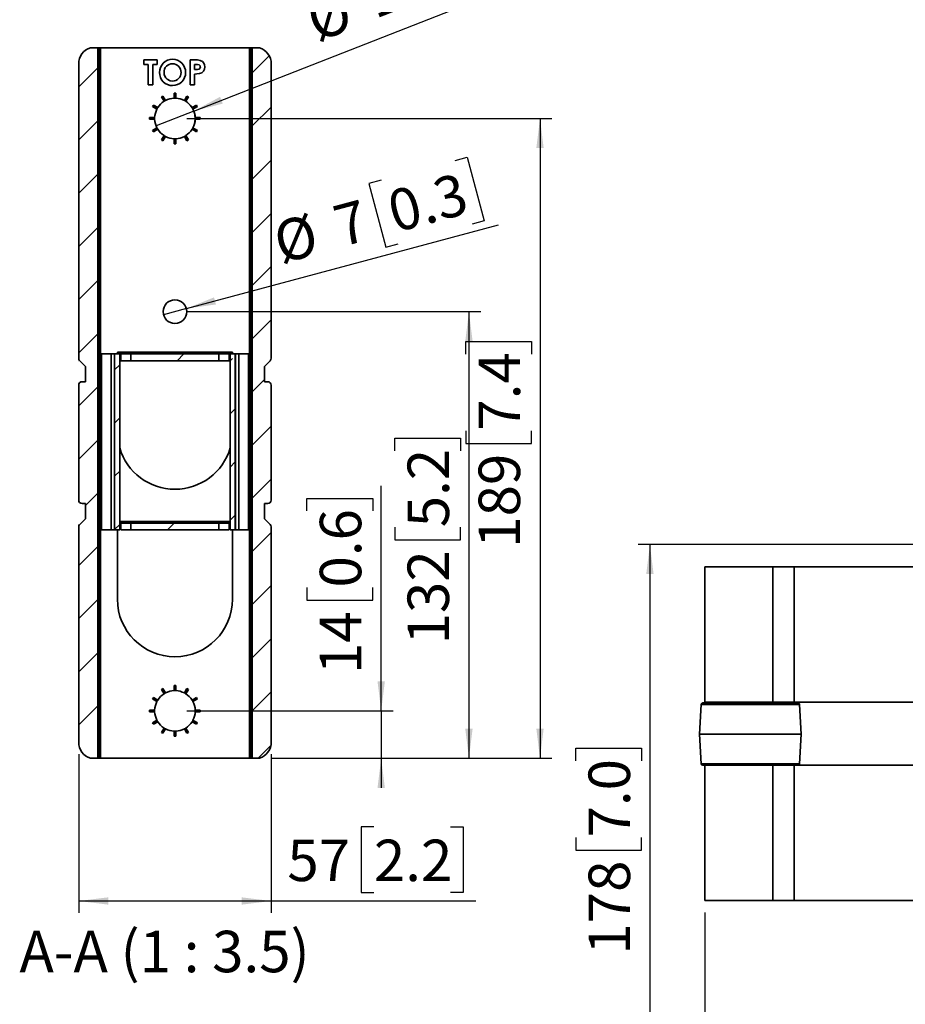
# Model space of a CAD drawing. Units: millimetres. Extents: x 17 to 999, y 69 to 1333.
# Drawn here: x 17 to 391, y 485 to 901 of the extents above; entities that cross this region are included whole.
import ezdxf

# ---------------------------------------------------------------- set-up
doc = ezdxf.new("R2010")
doc.units = ezdxf.units.MM
doc.header["$LTSCALE"] = 5
doc.linetypes.add('SLD-Solid', pattern=[0])
doc.layers.add('MAATENTEKST', color=7, linetype='SLD-Solid')
doc.styles.add('SLDTEXTSTYLE0', font='GOTHIC.TTF', dxfattribs={"width": 0.913})
doc.dimstyles.new('SLDDIMSTYLE0', dxfattribs={"dimtxt": 17.5, "dimasz": 12.5, "dimexe": 0, "dimexo": 0.0625, "dimgap": 4.375, "dimtad": 1, "dimdec": 0, "dimlfac": 0.7, "dimrnd": 1e-09, "dimzin": 12, "dimdsep": 46, "dimtxsty": 'SLDTEXTSTYLE0', "dimsah": 1, "dimcen": 0.09, "dimadec": 0, "dimazin": 3, "dimtfac": 1, "dimtofl": 0, "dimtmove": 0, "dimatfit": 3, "dimfxl": 1, "dimfrac": 2, "dimtolj": 1, "dimtzin": 12, "dimarcsym": 0})
doc.dimstyles.new('SLDDIMSTYLE1', dxfattribs={"dimtxt": 17.5, "dimasz": 12.5, "dimexe": 0, "dimexo": 0.0625, "dimgap": 4.375, "dimtad": 1, "dimdec": 0, "dimlfac": 0.7, "dimrnd": 1e-09, "dimzin": 12, "dimdsep": 46, "dimtxsty": 'SLDTEXTSTYLE0', "dimblk1": 'NONE', "dimsah": 1, "dimcen": 0, "dimadec": 0, "dimazin": 3, "dimtfac": 1, "dimtmove": 0, "dimatfit": 3, "dimldrblk": 'NONE', "dimfxl": 1, "dimfrac": 2, "dimtolj": 1, "dimtzin": 12, "dimarcsym": 0})
doc.dimstyles.new('SLDDIMSTYLE4', dxfattribs={"dimtxt": 17.5, "dimasz": 12.5, "dimexe": 0, "dimexo": 0.0625, "dimgap": 4.375, "dimtad": 1, "dimdec": 0, "dimlfac": 0.7, "dimrnd": 1e-09, "dimzin": 12, "dimdsep": 46, "dimtxsty": 'SLDTEXTSTYLE0', "dimblk1": 'NONE', "dimsah": 1, "dimcen": 0, "dimadec": 0, "dimazin": 3, "dimtfac": 1, "dimtmove": 0, "dimatfit": 3, "dimldrblk": 'NONE', "dimfxl": 1, "dimfrac": 2, "dimtolj": 1, "dimtzin": 12, "dimarcsym": 0})
doc.dimstyles.new('SLDDIMSTYLE5', dxfattribs={"dimtxt": 17.5, "dimasz": 12.5, "dimexe": 0, "dimexo": 0.0625, "dimgap": 4.375, "dimtad": 1, "dimdec": 0, "dimlfac": 0.7, "dimrnd": 1e-09, "dimzin": 12, "dimdsep": 46, "dimtxsty": 'SLDTEXTSTYLE0', "dimsah": 1, "dimcen": 0.09, "dimadec": 0, "dimazin": 3, "dimtfac": 1, "dimtmove": 0, "dimatfit": 0, "dimfxl": 1, "dimfrac": 2, "dimtolj": 1, "dimtzin": 12, "dimarcsym": 0})

# ---------------------------------------------------------------- blocks, each defined once
blk = doc.blocks.new('_D')
at = {"layer": 'MAATENTEKST'}
for p, q in [((427.72, 679.12), (277.83, 679.12)), ((282.83, 679.12), (282.83, 425.25)), ((251.5, 587.74), (251.5, 593.08)), ((251.5, 593.08), (279.28, 593.08)), ((279.28, 593.08), (279.28, 587.74)), ((251.5, 555.42), (251.5, 550.09)), ((279.28, 550.09), (279.28, 555.42)), ((251.5, 550.09), (279.28, 550.09)), ((530.97, 425.25), (277.83, 425.25))]:
    blk.add_line(p, q, dxfattribs=at)
for points in [[(282.83, 679.12), (281.28, 666.62), (284.38, 666.62)], [(282.83, 425.25), (284.38, 437.75), (281.28, 437.75)]]:
    blk.add_solid(points, dxfattribs=at)
at = {"layer": 'MAATENTEKST', "char_height": 17.5, "attachment_point": 1, "rotation": 90, "style": 'SLDTEXTSTYLE0'}
for s, insert in [('7.0', (256.92, 555.42)), ('178', (256.92, 505.96))]:
    blk.add_mtext(s, dxfattribs=dict(at, insert=insert))
blk = doc.blocks.new('_D_2')
at = {"layer": 'MAATENTEKST'}
for p, q in [((305.97, 523.82), (305.97, 384.86)), ((568.11, 440.25), (568.11, 384.86)), ((440.27, 421.2), (434.94, 421.2)), ((434.94, 421.2), (434.94, 393.41)), ((472.6, 421.2), (477.93, 421.2)), ((477.93, 421.2), (477.93, 393.41)), ((434.94, 393.41), (440.27, 393.41)), ((477.93, 393.41), (472.6, 393.41)), ((305.97, 389.86), (568.11, 389.86))]:
    blk.add_line(p, q, dxfattribs=at)
for points in [[(305.97, 389.86), (318.47, 388.31), (318.47, 391.41)], [(568.11, 389.86), (555.61, 391.41), (555.61, 388.31)]]:
    blk.add_solid(points, dxfattribs=at)
at = {"layer": 'MAATENTEKST', "char_height": 17.5, "attachment_point": 1, "style": 'SLDTEXTSTYLE0'}
for s, insert in [('184', (390.81, 415.77)), ('7.2', (440.27, 415.77))]:
    blk.add_mtext(s, dxfattribs=dict(at, insert=insert))
blk = doc.blocks.new('_D_13')
at = {"layer": 'MAATENTEKST'}
for p, q in [((200.55, 841.27), (205.7, 842.65)), ((205.7, 842.65), (212.89, 815.82)), ((169.32, 832.91), (164.17, 831.53)), ((164.17, 831.53), (171.36, 804.69)), ((212.89, 815.82), (207.74, 814.44)), ((87.16, 778.74), (218.89, 814.03)), ((171.36, 804.69), (176.51, 806.07)), ((87.16, 778.74), (77.5, 776.15))]:
    blk.add_line(p, q, dxfattribs=at)
blk.add_solid([(87.16, 778.74), (99.63, 780.48), (98.83, 783.47)], dxfattribs=at)
at = {"layer": 'MAATENTEKST', "char_height": 17.5, "attachment_point": 1, "rotation": 15, "style": 'SLDTEXTSTYLE0'}
for s, insert in [('0.3', (170.73, 827.66)), ('7', (147.94, 821.56)), ('%%c', (122.51, 814.47))]:
    blk.add_mtext(s, dxfattribs=dict(at, insert=insert))
blk = doc.blocks.new('_None')
blk = doc.blocks.new('_D_14')
at = {"layer": 'MAATENTEKST'}
for p, q in [((222.59, 947.42), (227.55, 949.36)), ((227.55, 949.36), (237.68, 923.5)), ((192.49, 935.63), (187.52, 933.68)), ((187.52, 933.68), (197.66, 907.82)), ((237.68, 923.5), (232.72, 921.55)), ((90.31, 862.14), (243.88, 922.29)), ((197.66, 907.82), (202.62, 909.76)), ((90.31, 862.14), (74.35, 855.89))]:
    blk.add_line(p, q, dxfattribs=at)
blk.add_arc((82.33, 859.02), 8.57, 327.8684, 51.6467, dxfattribs=at)
blk.add_solid([(90.31, 862.14), (102.52, 865.26), (101.38, 868.14)], dxfattribs=at)
at = {"layer": 'MAATENTEKST', "char_height": 17.5, "attachment_point": 1, "rotation": 21.3903, "style": 'SLDTEXTSTYLE0'}
for s, insert in [('0.5', (194.47, 930.57)), ('12', (160.46, 917.25)), ('%%c', (135.98, 907.38))]:
    blk.add_mtext(s, dxfattribs=dict(at, insert=insert))
blk = doc.blocks.new('_D_15')
at = {"layer": 'MAATENTEKST'}
for p, q in [((169.39, 608.87), (169.39, 703.95)), ((138.06, 693.28), (138.06, 698.62)), ((138.06, 698.62), (165.84, 698.62)), ((165.84, 698.62), (165.84, 693.28)), ((138.06, 660.96), (138.06, 655.63)), ((165.84, 655.63), (165.84, 660.96)), ((138.06, 655.63), (165.84, 655.63)), ((87.33, 608.87), (174.39, 608.87)), ((169.39, 608.87), (169.39, 588.87)), ((123.04, 588.87), (174.39, 588.87)), ((169.39, 588.87), (169.39, 576.37))]:
    blk.add_line(p, q, dxfattribs=at)
for points in [[(169.39, 608.87), (170.94, 621.37), (167.84, 621.37)], [(169.39, 588.87), (167.84, 576.37), (170.94, 576.37)]]:
    blk.add_solid(points, dxfattribs=at)
at = {"layer": 'MAATENTEKST', "char_height": 17.5, "attachment_point": 1, "rotation": 90, "style": 'SLDTEXTSTYLE0'}
for s, insert in [('0.6', (143.48, 660.96)), ('14', (143.48, 624.43))]:
    blk.add_mtext(s, dxfattribs=dict(at, insert=insert))
blk = doc.blocks.new('_D_16')
at = {"layer": 'MAATENTEKST'}
for p, q in [((87.33, 777.44), (211.43, 777.44)), ((206.43, 777.44), (206.43, 588.87)), ((175.09, 718.72), (175.09, 724.05)), ((175.09, 724.05), (202.88, 724.05)), ((202.88, 724.05), (202.88, 718.72)), ((175.09, 686.39), (175.09, 681.06)), ((202.88, 681.06), (202.88, 686.39)), ((175.09, 681.06), (202.88, 681.06)), ((123.04, 588.87), (211.43, 588.87))]:
    blk.add_line(p, q, dxfattribs=at)
for points in [[(206.43, 777.44), (204.88, 764.94), (207.98, 764.94)], [(206.43, 588.87), (207.98, 601.37), (204.88, 601.37)]]:
    blk.add_solid(points, dxfattribs=at)
at = {"layer": 'MAATENTEKST', "char_height": 17.5, "attachment_point": 1, "rotation": 90, "style": 'SLDTEXTSTYLE0'}
for s, insert in [('5.2', (180.52, 686.39)), ('132', (180.52, 636.94))]:
    blk.add_mtext(s, dxfattribs=dict(at, insert=insert))
blk = doc.blocks.new('_D_17')
at = {"layer": 'MAATENTEKST'}
for p, q in [((87.33, 859.02), (241.43, 859.02)), ((236.43, 859.02), (236.43, 588.87)), ((205.09, 759.5), (205.09, 764.83)), ((205.09, 764.83), (232.88, 764.83)), ((232.88, 764.83), (232.88, 759.5)), ((205.09, 727.18), (205.09, 721.84)), ((232.88, 721.84), (232.88, 727.18)), ((205.09, 721.84), (232.88, 721.84)), ((123.04, 588.87), (241.43, 588.87))]:
    blk.add_line(p, q, dxfattribs=at)
for points in [[(236.43, 859.02), (234.88, 846.52), (237.98, 846.52)], [(236.43, 588.87), (237.98, 601.37), (234.88, 601.37)]]:
    blk.add_solid(points, dxfattribs=at)
at = {"layer": 'MAATENTEKST', "char_height": 17.5, "attachment_point": 1, "rotation": 90, "style": 'SLDTEXTSTYLE0'}
for s, insert in [('7.4', (210.52, 727.18)), ('189', (210.52, 677.72))]:
    blk.add_mtext(s, dxfattribs=dict(at, insert=insert))
blk = doc.blocks.new('_D_18')
at = {"layer": 'MAATENTEKST'}
for p, q in [((41.69, 590.66), (41.69, 523.62)), ((122.97, 590.66), (122.97, 523.62)), ((166.31, 559.95), (160.97, 559.95)), ((160.97, 559.95), (160.97, 532.17)), ((198.63, 559.95), (203.96, 559.95)), ((203.96, 559.95), (203.96, 532.17)), ((160.97, 532.17), (166.31, 532.17)), ((203.96, 532.17), (198.63, 532.17)), ((41.69, 528.62), (122.97, 528.62)), ((122.97, 528.62), (209.3, 528.62))]:
    blk.add_line(p, q, dxfattribs=at)
for points in [[(41.69, 528.62), (54.19, 527.07), (54.19, 530.17)], [(122.97, 528.62), (110.47, 530.17), (110.47, 527.07)]]:
    blk.add_solid(points, dxfattribs=at)
at = {"layer": 'MAATENTEKST', "char_height": 17.5, "attachment_point": 1, "style": 'SLDTEXTSTYLE0'}
for s, insert in [('57', (129.78, 554.52)), ('2.2', (166.31, 554.52))]:
    blk.add_mtext(s, dxfattribs=dict(at, insert=insert))

msp = doc.modelspace()

# ---------------------------------------------------------------- hatches: boundary and pattern name
at = {"linetype": 'SLD-Solid', "lineweight": 18}
h = msp.add_hatch(dxfattribs=at)
h.set_pattern_fill('ANSI31', scale=5, style=0)
edge = h.paths.add_edge_path(flags=0)
edge.add_line((44.54, 754.3), (44.54, 747.87))
edge.add_line((44.54, 747.87), (43.12, 747.87))
edge.add_arc((43.12, 746.44), 1.43, 90, 180)
edge.add_line((41.69, 746.44), (41.69, 697.87))
edge.add_arc((43.12, 697.87), 1.43, 180, 270)
edge.add_line((43.12, 696.44), (44.54, 696.44))
edge.add_line((44.54, 696.44), (44.54, 690.02))
edge.add_line((44.54, 690.02), (42.11, 687.58))
edge.add_arc((43.12, 686.57), 1.43, 135, 180)
edge.add_line((41.69, 686.57), (41.69, 595.66))
edge.add_arc((48.83, 595.66), 7.14, 180, 251.9408)
edge.add_line((46.62, 588.87), (49.71, 588.87))
edge.add_line((49.71, 588.87), (49.71, 888.87))
edge.add_line((49.71, 888.87), (46.62, 888.87))
edge.add_arc((48.83, 882.08), 7.14, 108.0592, 180)
edge.add_line((41.69, 882.08), (41.69, 757.75))
edge.add_arc((43.12, 757.75), 1.43, 180, 225)
edge.add_line((42.11, 756.74), (44.54, 754.3))
h = msp.add_hatch(dxfattribs=at)
h.set_pattern_fill('ANSI31', scale=5, style=0)
edge = h.paths.add_edge_path(flags=0)
edge.add_line((121.54, 747.87), (120.12, 747.87))
edge.add_line((120.12, 747.87), (120.12, 754.3))
edge.add_line((120.12, 754.3), (122.55, 756.74))
edge.add_arc((121.54, 757.75), 1.43, 315, 360)
edge.add_line((122.97, 757.75), (122.97, 882.08))
edge.add_arc((115.83, 882.08), 7.14, 0, 71.9408)
edge.add_line((118.04, 888.87), (114.95, 888.87))
edge.add_line((114.95, 888.87), (114.95, 588.87))
edge.add_line((114.95, 588.87), (118.04, 588.87))
edge.add_arc((115.83, 595.66), 7.14, 288.0592, 360)
edge.add_line((122.97, 595.66), (122.97, 686.57))
edge.add_arc((121.54, 686.57), 1.43, 0, 45)
edge.add_line((122.55, 687.58), (120.12, 690.02))
edge.add_line((120.12, 690.02), (120.12, 696.44))
edge.add_line((120.12, 696.44), (121.54, 696.44))
edge.add_arc((121.54, 697.87), 1.43, 270, 360)
edge.add_line((122.97, 697.87), (122.97, 746.44))
edge.add_arc((121.54, 746.44), 1.43, 0, 90)
h = msp.add_hatch(dxfattribs=at)
h.set_pattern_fill('ANSI35', scale=5, style=0)
h.paths.add_polyline_path([(59.02, 759.59), (56.85, 759.59), (56.85, 685.3), (59.02, 685.3)], flags=0)
h = msp.add_hatch(dxfattribs=at)
h.set_pattern_fill('ANSI31', scale=5, style=0)
h.paths.add_polyline_path([(100.9, 756.73), (100.9, 759.59), (63.76, 759.59), (63.76, 756.73)], flags=0)
h = msp.add_hatch(dxfattribs=at)
h.set_pattern_fill('ANSI35', scale=5, style=0)
h.paths.add_polyline_path([(105.64, 685.3), (107.81, 685.3), (107.81, 759.59), (105.64, 759.59)], flags=0)
h = msp.add_hatch(dxfattribs=at)
h.set_pattern_fill('ANSI31', scale=5, style=0)
h.paths.add_polyline_path([(100.9, 685.3), (100.9, 688.16), (63.76, 688.16), (63.76, 685.3)], flags=0)

# ---------------------------------------------------------------- linework, layer by layer
at = {"color": 7, "linetype": 'SLD-Solid', "lineweight": 35}
for p, q in [((49.71, 888.87), (46.62, 888.87)), ((49.71, 888.87), (49.71, 588.87)), ((50.19, 888.87), (49.71, 888.87)), ((50.19, 888.87), (50.19, 588.87)), ((50.9, 888.87), (50.19, 888.87)), ((50.9, 888.87), (50.9, 588.87)), ((50.9, 888.87), (113.76, 888.87)), ((113.76, 888.87), (113.76, 588.87)), ((113.76, 888.87), (114.47, 888.87)), ((114.47, 888.87), (114.47, 588.87)), ((114.47, 888.87), (114.95, 888.87)), ((114.95, 588.87), (114.95, 888.87)), ((118.04, 888.87), (114.95, 888.87)), ((41.69, 757.75), (41.69, 882.08)), ((69.17, 883.74), (74.87, 883.74)), ((69.17, 881.84), (69.17, 883.74)), ((71.07, 881.84), (69.17, 881.84)), ((71.07, 873.16), (71.07, 881.84)), ((72.97, 881.84), (72.97, 873.16)), ((74.87, 881.84), (72.97, 881.84)), ((74.87, 883.74), (74.87, 881.84)), ((88.71, 883.74), (90.83, 883.74)), ((88.71, 873.16), (88.71, 883.74)), ((91.2, 881.84), (90.61, 881.84)), ((90.61, 881.84), (90.61, 879.67)), ((122.97, 882.08), (122.97, 757.75)), ((90.61, 879.67), (91.28, 879.67)), ((90.61, 877.77), (90.61, 873.16)), ((72.97, 873.16), (71.07, 873.16)), ((90.61, 873.16), (88.71, 873.16)), ((81.97, 869.73), (81.97, 867.58)), ((81.97, 869.73), (82.33, 869.73)), ((82.33, 869.73), (82.33, 867.59)), ((82.33, 869.73), (82.69, 869.73)), ((82.69, 869.73), (82.69, 867.58)), ((73.05, 864.37), (73.23, 864.68)), ((73.23, 864.68), (75.09, 863.61)), ((76.66, 868.12), (76.97, 868.29)), ((76.66, 868.12), (77.74, 866.25)), ((76.97, 868.29), (77.28, 868.47)), ((76.97, 868.29), (78.04, 866.44)), ((77.28, 868.47), (78.36, 866.61)), ((87.38, 868.47), (86.3, 866.61)), ((87.69, 868.29), (86.62, 866.44)), ((88, 868.12), (86.92, 866.25)), ((87.38, 868.47), (87.69, 868.29)), ((87.69, 868.29), (88, 868.12)), ((91.43, 864.68), (89.57, 863.61)), ((91.43, 864.68), (91.61, 864.37)), ((72.87, 864.06), (73.05, 864.37)), ((72.87, 864.06), (74.73, 862.99)), ((73.05, 864.37), (74.91, 863.3)), ((91.61, 864.37), (89.75, 863.3)), ((91.79, 864.06), (89.93, 862.99)), ((91.61, 864.37), (91.79, 864.06)), ((71.62, 859.02), (71.62, 859.37)), ((71.62, 859.37), (73.77, 859.37)), ((71.62, 859.02), (73.76, 859.02)), ((71.62, 858.66), (71.62, 859.02)), ((71.62, 858.66), (73.77, 858.66)), ((93.04, 859.37), (90.89, 859.37)), ((93.04, 858.66), (90.89, 858.66)), ((93.04, 859.02), (90.9, 859.02)), ((93.04, 859.37), (93.04, 859.02)), ((93.04, 859.02), (93.04, 858.66)), ((72.87, 853.97), (74.73, 855.04)), ((73.05, 853.66), (72.87, 853.97)), ((73.05, 853.66), (74.91, 854.73)), ((73.23, 853.35), (73.05, 853.66)), ((73.23, 853.35), (75.09, 854.42)), ((91.43, 853.35), (89.57, 854.42)), ((91.61, 853.66), (89.75, 854.73)), ((89.93, 855.04), (91.79, 853.97)), ((91.61, 853.66), (91.43, 853.35)), ((91.79, 853.97), (91.61, 853.66)), ((76.66, 849.92), (77.74, 851.78)), ((76.97, 849.74), (76.66, 849.92)), ((76.97, 849.74), (78.04, 851.59)), ((77.28, 849.56), (76.97, 849.74)), ((77.28, 849.56), (78.36, 851.42)), ((81.97, 848.3), (81.97, 850.45)), ((82.33, 848.3), (81.97, 848.3)), ((82.33, 848.3), (82.33, 850.44)), ((82.69, 848.3), (82.33, 848.3)), ((82.69, 848.3), (82.69, 850.45)), ((87.38, 849.56), (86.3, 851.42)), ((87.69, 849.74), (86.62, 851.59)), ((88, 849.92), (86.92, 851.78)), ((87.69, 849.74), (87.38, 849.56)), ((88, 849.92), (87.69, 849.74)), ((42.11, 756.74), (44.54, 754.3)), ((51.26, 759.59), (55.4, 759.59)), ((51.26, 685.3), (51.26, 759.59)), ((55.4, 685.3), (55.4, 759.59)), ((55.4, 759.59), (56.83, 759.59)), ((56.83, 685.3), (56.83, 759.59)), ((56.83, 759.59), (56.85, 759.59)), ((56.85, 759.59), (56.85, 685.3)), ((59.02, 759.59), (56.85, 759.59)), ((58.04, 759.59), (58.04, 760.3)), ((58.04, 760.3), (59.47, 760.3)), ((59.02, 759.59), (59.02, 685.3)), ((105.19, 760.3), (59.47, 760.3)), ((59.47, 759.59), (59.47, 760.3)), ((59.47, 756.73), (59.47, 759.59)), ((59.47, 759.59), (63.76, 759.59)), ((59.47, 756.73), (63.76, 756.73)), ((63.76, 756.73), (63.76, 759.59)), ((63.76, 759.59), (100.9, 759.59)), ((63.76, 756.73), (100.9, 756.73)), ((100.9, 759.59), (100.9, 756.73)), ((105.19, 759.59), (100.9, 759.59)), ((105.19, 756.73), (100.9, 756.73)), ((105.19, 759.59), (105.19, 760.3)), ((106.62, 760.3), (105.19, 760.3)), ((105.19, 756.73), (105.19, 759.59)), ((105.64, 685.3), (105.64, 759.59)), ((107.81, 759.59), (105.64, 759.59)), ((106.62, 759.59), (106.62, 760.3)), ((107.81, 685.3), (107.81, 759.59)), ((107.83, 759.59), (107.81, 759.59)), ((107.83, 685.3), (107.83, 759.59)), ((109.26, 759.59), (107.83, 759.59)), ((109.26, 685.3), (109.26, 759.59)), ((113.4, 759.59), (109.26, 759.59)), ((113.4, 685.3), (113.4, 759.59)), ((120.12, 754.3), (122.55, 756.74)), ((44.54, 747.87), (44.54, 754.3)), ((120.12, 754.3), (120.12, 747.87)), ((41.69, 697.87), (41.69, 746.44)), ((43.12, 747.87), (44.54, 747.87)), ((120.12, 747.87), (121.54, 747.87)), ((122.97, 746.44), (122.97, 697.87)), ((44.54, 696.44), (43.12, 696.44)), ((44.54, 690.02), (44.54, 696.44)), ((121.54, 696.44), (120.12, 696.44)), ((120.12, 696.44), (120.12, 690.02)), ((41.69, 595.66), (41.69, 686.57)), ((44.54, 690.02), (42.11, 687.58)), ((59.02, 688.87), (59.47, 688.87)), ((59.47, 688.16), (59.47, 688.87)), ((105.19, 688.87), (59.47, 688.87)), ((59.47, 685.3), (59.47, 688.16)), ((59.47, 688.16), (63.76, 688.16)), ((63.76, 685.3), (63.76, 688.16)), ((63.76, 688.16), (100.9, 688.16)), ((100.9, 688.16), (100.9, 685.3)), ((105.19, 688.16), (100.9, 688.16)), ((105.19, 688.16), (105.19, 688.87)), ((105.64, 688.87), (105.19, 688.87)), ((105.19, 685.3), (105.19, 688.16)), ((122.55, 687.58), (120.12, 690.02)), ((122.97, 686.57), (122.97, 595.66)), ((51.26, 685.3), (55.4, 685.3)), ((55.4, 685.3), (56.83, 685.3)), ((56.83, 685.3), (56.85, 685.3)), ((56.85, 685.3), (59.02, 685.3)), ((58.04, 685.3), (58.04, 656.02)), ((59.47, 685.3), (63.76, 685.3)), ((63.76, 685.3), (100.9, 685.3)), ((105.19, 685.3), (100.9, 685.3)), ((105.64, 685.3), (107.81, 685.3)), ((106.62, 685.3), (106.62, 656.02)), ((107.83, 685.3), (107.81, 685.3)), ((109.26, 685.3), (107.83, 685.3)), ((113.4, 685.3), (109.26, 685.3)), ((305.97, 669.68), (305.97, 612.53)), ((305.97, 669.68), (334.71, 669.68)), ((334.71, 612.53), (334.71, 669.68)), ((334.71, 669.68), (343.78, 669.68)), ((343.78, 669.68), (343.78, 612.53)), ((343.78, 669.68), (445.25, 669.68)), ((81.97, 619.59), (81.97, 617.44)), ((81.97, 619.59), (82.33, 619.59)), ((82.33, 619.59), (82.33, 617.44)), ((82.33, 619.59), (82.69, 619.59)), ((82.69, 619.59), (82.69, 617.44)), ((76.66, 617.97), (76.97, 618.15)), ((76.66, 617.97), (77.74, 616.11)), ((76.97, 618.15), (77.28, 618.33)), ((76.97, 618.15), (78.04, 616.3)), ((77.28, 618.33), (78.36, 616.47)), ((87.38, 618.33), (86.3, 616.47)), ((87.69, 618.15), (86.62, 616.3)), ((88, 617.97), (86.92, 616.11)), ((87.38, 618.33), (87.69, 618.15)), ((87.69, 618.15), (88, 617.97)), ((72.87, 613.92), (73.05, 614.23)), ((72.87, 613.92), (74.73, 612.85)), ((73.05, 614.23), (73.23, 614.54)), ((73.05, 614.23), (74.91, 613.16)), ((73.23, 614.54), (75.09, 613.46)), ((91.43, 614.54), (89.57, 613.46)), ((91.61, 614.23), (89.75, 613.16)), ((91.79, 613.92), (89.93, 612.85)), ((91.43, 614.54), (91.61, 614.23)), ((91.61, 614.23), (91.79, 613.92)), ((304.48, 611.57), (303.82, 599.1)), ((343.22, 612.25), (305.19, 612.25)), ((305.97, 612.53), (334.71, 612.53)), ((310.97, 612.53), (310.97, 612.25)), ((343.78, 612.53), (334.71, 612.53)), ((339.54, 612.25), (339.54, 612.53)), ((345.31, 612.25), (343.22, 612.25)), ((343.78, 612.53), (400.64, 612.53)), ((346.68, 599.1), (346.03, 611.57)), ((71.62, 608.87), (71.62, 609.23)), ((71.62, 609.23), (73.77, 609.23)), ((71.62, 608.87), (73.76, 608.87)), ((71.62, 608.52), (71.62, 608.87)), ((71.62, 608.52), (73.77, 608.52)), ((93.04, 609.23), (90.89, 609.23)), ((93.04, 608.52), (90.89, 608.52)), ((93.04, 608.87), (90.9, 608.87)), ((93.04, 609.23), (93.04, 608.87)), ((93.04, 608.87), (93.04, 608.52)), ((72.87, 603.82), (74.73, 604.9)), ((73.05, 603.52), (72.87, 603.82)), ((73.05, 603.52), (74.91, 604.59)), ((73.23, 603.21), (73.05, 603.52)), ((73.23, 603.21), (75.09, 604.28)), ((91.43, 603.21), (89.57, 604.28)), ((91.61, 603.52), (89.75, 604.59)), ((89.93, 604.9), (91.79, 603.82)), ((91.61, 603.52), (91.43, 603.21)), ((91.79, 603.82), (91.61, 603.52)), ((76.66, 599.77), (77.74, 601.63)), ((76.97, 599.59), (76.66, 599.77)), ((76.97, 599.59), (78.04, 601.45)), ((77.28, 599.42), (76.97, 599.59)), ((77.28, 599.42), (78.36, 601.28)), ((81.97, 598.16), (81.97, 600.31)), ((82.33, 598.16), (82.33, 600.3)), ((82.69, 598.16), (82.69, 600.31)), ((87.38, 599.42), (86.3, 601.28)), ((87.69, 599.59), (86.62, 601.45)), ((88, 599.77), (86.92, 601.63)), ((87.69, 599.59), (87.38, 599.42)), ((88, 599.77), (87.69, 599.59)), ((303.82, 599.1), (304.48, 586.5)), ((344.44, 599.1), (303.82, 599.1)), ((346.68, 599.1), (344.44, 599.1)), ((346.02, 586.5), (346.68, 599.1)), ((82.33, 598.16), (81.97, 598.16)), ((82.69, 598.16), (82.33, 598.16)), ((46.62, 588.87), (49.71, 588.87)), ((50.19, 588.87), (49.71, 588.87)), ((50.9, 588.87), (50.19, 588.87)), ((50.9, 588.87), (113.76, 588.87)), ((113.76, 588.87), (114.47, 588.87)), ((114.47, 588.87), (114.95, 588.87)), ((114.95, 588.87), (118.04, 588.87)), ((305.97, 585.96), (305.97, 528.82)), ((305.97, 585.96), (334.71, 585.96)), ((334.71, 528.82), (334.71, 585.96)), ((334.71, 585.96), (343.78, 585.96)), ((343.78, 585.96), (343.78, 528.82)), ((343.78, 585.96), (400.39, 585.96)), ((305.97, 528.82), (334.71, 528.82)), ((343.78, 528.82), (334.71, 528.82)), ((343.78, 528.82), (401.18, 528.82))]:
    msp.add_line(p, q, dxfattribs=at)
at = {"color": 8, "linetype": 'SLD-Solid', "lineweight": 35}
for p, q in [((343.86, 611.57), (304.48, 611.57)), ((346.03, 611.57), (343.86, 611.57)), ((304.57, 586.57), (345.97, 586.57))]:
    msp.add_line(p, q, dxfattribs=at)
at = {"color": 7, "linetype": 'SLD-Solid', "lineweight": 35, "flags": 128}
for points in [[(90.83, 883.74), (91.92, 883.7), (93, 883.53), (93.97, 883.03), (94.53, 882.38), (94.85, 881.59), (94.95, 880.74)], [(92.55, 881.63), (91.81, 881.82), (91.2, 881.84)], [(92.76, 877.93), (91.56, 877.79), (90.61, 877.77)], [(91.28, 879.67), (91.87, 879.69), (92.45, 879.8), (92.7, 879.95), (92.9, 880.17), (93.01, 880.44), (93.05, 880.74)], [(79.02, 875.6), (80.25, 874.94), (81.34, 874.79)], [(305.17, 585.96), (305.68, 585.96), (305.97, 585.96)], [(305.21, 585.96), (305.24, 585.96), (305.75, 585.96), (306.56, 585.96), (307.52, 585.96), (308.8, 585.96), (310.05, 585.96), (311.48, 585.96), (313.94, 585.96), (316.72, 585.96), (319.72, 585.96), (322.86, 585.96), (326.06, 585.96), (329.24, 585.96), (332.25, 585.96), (334.92, 585.96), (336.5, 585.96), (338.26, 585.96), (340.35, 585.96), (341.98, 585.96), (343.5, 585.96), (344.69, 585.96), (345.33, 585.96), (345.33, 585.96)]]:
    msp.add_lwpolyline(points, dxfattribs=at)
at = {"color": 7, "linetype": 'SLD-Solid', "lineweight": 35}
msp.add_circle((82.33, 777.44), 5, dxfattribs=at)
for centre, radius, start, end in [((48.83, 882.08), 7.14, 108.0592, 180), ((115.83, 882.08), 7.14, 0, 71.9408), ((81.33, 878.5), 5.51, 89.9315, 180.5072), ((81.26, 878.56), 3.55, 89.3446, 182.1921), ((81.31, 878.52), 3.59, 358.7937, 90.171), ((81.31, 878.51), 5.5, 359.0013, 89.7477), ((92.08, 880.79), 0.967, 357.1578, 61.0666), ((81.3, 878.37), 5.48, 179.104, 270.5238), ((81.16, 878.3), 3.44, 177.834, 231.5964), ((81.35, 878.35), 3.56, 269.9441, 1.5021), ((81.38, 878.32), 5.43, 269.7055, 1.0461), ((92.14, 880.67), 2.81, 282.7468, 1.3533), ((82.33, 859.02), 8.57, 122.388, 147.612), ((82.33, 859.02), 8.57, 120, 122.388), ((82.33, 859.02), 8.57, 117.612, 120), ((82.33, 859.02), 8.57, 92.388, 117.612), ((82.33, 859.02), 8.57, 90, 92.388), ((82.33, 859.02), 8.57, 87.612, 90), ((82.33, 859.02), 8.57, 62.388, 87.612), ((82.33, 859.02), 8.57, 60, 62.388), ((82.33, 859.02), 8.57, 57.612, 60), ((82.33, 859.02), 8.57, 32.388, 57.612), ((82.33, 859.02), 8.57, 152.388, 177.612), ((82.33, 859.02), 8.57, 150, 152.388), ((82.33, 859.02), 8.57, 147.612, 150), ((82.33, 859.02), 8.57, 30, 32.388), ((82.33, 859.02), 8.57, 27.612, 30), ((82.33, 859.02), 8.57, 2.388, 27.612), ((82.33, 859.02), 8.57, 177.612, 180), ((82.33, 859.02), 8.57, 180, 182.388), ((82.33, 859.02), 8.57, 182.388, 207.612), ((82.33, 859.02), 8.57, 332.388, 357.612), ((82.33, 859.02), 8.57, 0, 2.388), ((82.33, 859.02), 8.57, 357.612, 0), ((82.33, 859.02), 8.57, 207.612, 210), ((82.33, 859.02), 8.57, 210, 212.388), ((82.33, 859.02), 8.57, 212.388, 237.612), ((82.33, 859.02), 8.57, 302.388, 327.612), ((82.33, 859.02), 8.57, 327.612, 330), ((82.33, 859.02), 8.57, 330, 332.388), ((82.33, 859.02), 8.57, 237.612, 240), ((82.33, 859.02), 8.57, 240, 242.388), ((82.33, 859.02), 8.57, 242.388, 267.612), ((82.33, 859.02), 8.57, 267.612, 270), ((82.33, 859.02), 8.57, 270, 272.388), ((82.33, 859.02), 8.57, 272.388, 297.612), ((82.33, 859.02), 8.57, 297.612, 300), ((82.33, 859.02), 8.57, 300, 302.388), ((43.12, 757.75), 1.43, 180, 225), ((121.54, 757.75), 1.43, 315, 0), ((43.12, 746.44), 1.43, 90, 180), ((121.54, 746.44), 1.43, 0, 90), ((82.33, 726.73), 24.29, 196.2604, 270), ((82.33, 726.73), 24.29, 270, 343.7396), ((43.12, 697.87), 1.43, 180, 270), ((121.54, 697.87), 1.43, 270, 0), ((43.12, 686.57), 1.43, 135, 180), ((121.54, 686.57), 1.43, 0, 45), ((82.33, 656.02), 24.29, 180, 270), ((82.33, 656.02), 24.29, 270, 0), ((82.33, 608.87), 8.57, 122.388, 147.612), ((82.33, 608.87), 8.57, 120, 122.388), ((82.33, 608.87), 8.57, 117.612, 120), ((82.33, 608.87), 8.57, 92.388, 117.612), ((82.33, 608.87), 8.57, 90, 92.388), ((82.33, 608.87), 8.57, 87.612, 90), ((82.33, 608.87), 8.57, 62.388, 87.612), ((82.33, 608.87), 8.57, 60, 62.388), ((82.33, 608.87), 8.57, 57.612, 60), ((82.33, 608.87), 8.57, 32.388, 57.612), ((82.33, 608.87), 8.57, 152.388, 177.612), ((82.33, 608.87), 8.57, 150, 152.388), ((82.33, 608.87), 8.57, 147.612, 150), ((82.33, 608.87), 8.57, 30, 32.388), ((82.33, 608.87), 8.57, 27.612, 30), ((82.33, 608.87), 8.57, 2.388, 27.612), ((305.19, 611.53), 0.714, 90, 177), ((345.31, 611.53), 0.714, 3, 90), ((82.33, 608.87), 8.57, 177.612, 180), ((82.33, 608.87), 8.57, 180, 182.388), ((82.33, 608.87), 8.57, 182.388, 207.612), ((82.33, 608.87), 8.57, 332.388, 357.612), ((82.33, 608.87), 8.57, 0, 2.388), ((82.33, 608.87), 8.57, 357.612, 0), ((82.33, 608.87), 8.57, 207.612, 210), ((82.33, 608.87), 8.57, 210, 212.388), ((82.33, 608.87), 8.57, 212.388, 237.612), ((82.33, 608.87), 8.57, 302.388, 327.612), ((82.33, 608.87), 8.57, 327.612, 330), ((82.33, 608.87), 8.57, 330, 332.388), ((82.33, 608.87), 8.57, 237.612, 240), ((82.33, 608.87), 8.57, 240, 242.388), ((82.33, 608.87), 8.57, 242.388, 267.612), ((82.33, 608.87), 8.57, 267.612, 270), ((82.33, 608.87), 8.57, 270, 272.388), ((82.33, 608.87), 8.57, 272.388, 297.612), ((82.33, 608.87), 8.57, 297.612, 300), ((82.33, 608.87), 8.57, 300, 302.388), ((48.83, 595.66), 7.14, 180, 251.9408), ((115.83, 595.66), 7.14, 288.0592, 0), ((305.15, 586.63), 0.67, 185.1703, 272.4608), ((345.35, 586.63), 0.67, 267.5392, 354.8297)]:
    msp.add_arc(centre, radius, start, end, dxfattribs=at)

# ---------------------------------------------------------------- texts
at = {"layer": 'MAATENTEKST', "insert": (77.96, 516.04), "char_height": 17.5, "attachment_point": 2, "style": 'SLDTEXTSTYLE0'}
msp.add_mtext('A-A (1 : 3.5)', dxfattribs=at)

# ---------------------------------------------------------------- dimensions: what is measured, and where the dimension line sits
at = {"layer": 'MAATENTEKST'}
for p1, p2, dimstyle, picture, middle in [((74.35, 855.89), (90.31, 862.14), 'SLDDIMSTYLE1', '_D_14', (195.72, 903.43)), ((77.5, 776.15), (87.16, 778.74), 'SLDDIMSTYLE4', '_D_13', (175.47, 802.4))]:
    dim = msp.add_diameter_dim_2p(p1=p1, p2=p2, dimstyle=dimstyle, dxfattribs=at)
    dim.commit()
    dim.dimension.update_dxf_attribs({"geometry": picture, "text_midpoint": middle, "dimtype": 163})
for base, p1, p2, dimstyle, picture, middle in [((236.43, 588.87), (82.33, 859.02), (118.04, 588.87), 'SLDDIMSTYLE0', '_D_17', (236.43, 723.94)), ((206.43, 588.87), (82.33, 777.44), (118.04, 588.87), 'SLDDIMSTYLE0', '_D_16', (206.43, 683.16)), ((169.39, 588.87), (82.33, 608.87), (118.04, 588.87), 'SLDDIMSTYLE5', '_D_15', (169.39, 664.19)), ((282.83, 425.25), (432.72, 679.12), (535.97, 425.25), 'SLDDIMSTYLE0', '_D', (282.83, 552.18))]:
    dim = msp.add_linear_dim(base=base, p1=p1, p2=p2, angle=90, dimstyle=dimstyle, dxfattribs=at)
    dim.commit()
    dim.dimension.update_dxf_attribs({"geometry": picture, "text_midpoint": middle, "dimtype": 160})
for base, p1, p2, picture, middle in [((122.97, 528.62), (41.69, 595.66), (122.97, 595.66), '_D_18', (169.54, 528.62)), ((568.1083, 389.8597), (305.9654, 528.8191), (568.1083, 445.2476), '_D_2', (437.0369, 389.8597))]:
    dim = msp.add_linear_dim(base=base, p1=p1, p2=p2, dimstyle='SLDDIMSTYLE0', dxfattribs=at)
    dim.commit()
    dim.dimension.update_dxf_attribs({"geometry": picture, "text_midpoint": middle, "dimtype": 160})

doc.saveas('drawing.dxf')
